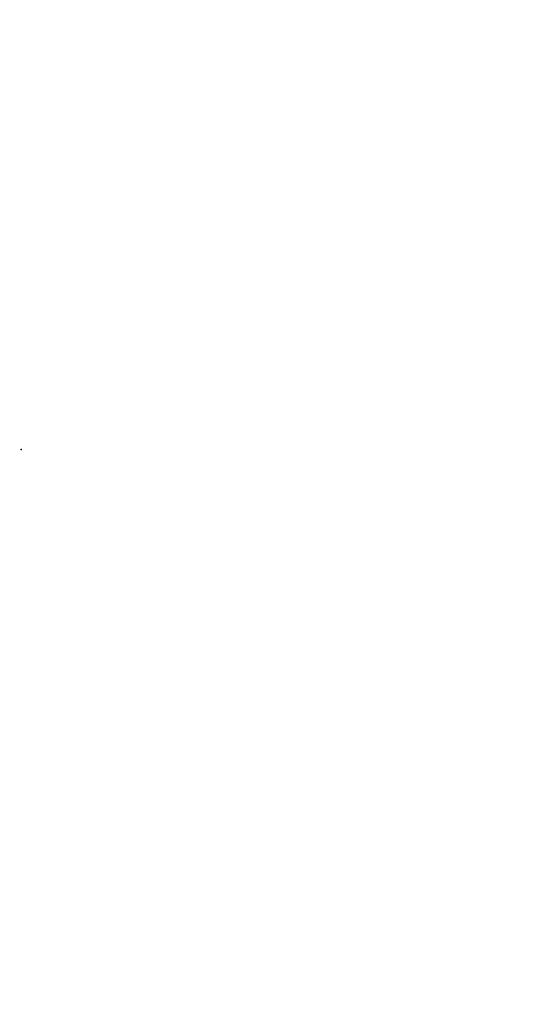
# Model space of a CAD drawing. Units: millimetres. Extents: x 0 to 4200, y 0 to 2970.
# Drawn here: x 3562 to 3657, y 556 to 741 of the extents above; entities that cross this region are included whole.
import ezdxf

# ---------------------------------------------------------------- set-up
doc = ezdxf.new("R2010")
doc.units = ezdxf.units.MM
doc.header["$PDSIZE"] = -1
doc.layers.add('EBLAYER5', color=3, linetype='Continuous')
doc.styles.add('SLDTEXTSTYLE0', font='Gothic.ttf')
doc.dimstyles.new('ISO-25', dxfattribs={"dimtxt": 2.5, "dimasz": 2.5, "dimexe": 1.25, "dimexo": 0.625, "dimtad": 1, "dimtxsty": 'SLDTEXTSTYLE0', "dimcen": 2.5, "dimadec": 0, "dimazin": 0, "dimtfac": 1, "dimtmove": 0, "dimatfit": 3, "dimfxl": 0, "dimarcsym": 0})

# ---------------------------------------------------------------- blocks, each defined once
blk = doc.blocks.new('*D9')
at = {"layer": 'Defpoints', "color": 0, "transparency": 16777216}
for p in [(3561.33, 1110.8), (3561.33, 209.69), (4037.42, 209.69)]:
    blk.add_point(p, dxfattribs=at)
at = {"layer": 'EBLAYER5', "color": 0, "lineweight": -2, "transparency": 16777216}
for p, q in [((3562.33, 1110.8), (4038.42, 1110.8)), ((4037.42, 1107.5), (4037.42, 679.27)), ((4037.42, 212.99), (4037.42, 641.22)), ((3562.33, 209.69), (4038.42, 209.69))]:
    blk.add_line(p, q, dxfattribs=at)
at = {"layer": 'EBLAYER5', "color": 0, "transparency": 16777216}
for points in [[(4036.87, 1107.5), (4037.97, 1107.5), (4037.42, 1110.8)], [(4036.87, 212.99), (4037.97, 212.99), (4037.42, 209.69)]]:
    blk.add_solid(points, dxfattribs=at)
at = {"layer": 'EBLAYER5', "color": 0, "transparency": 16777216, "insert": (4037.42, 660.25), "char_height": 35, "attachment_point": 5}
blk.add_mtext('3653', dxfattribs=at)

msp = doc.modelspace()

# ---------------------------------------------------------------- linework, layer by layer
msp.add_point((3561.8731, 660.2805))

# ---------------------------------------------------------------- dimensions: what is measured, and where the dimension line sits
at = {"layer": 'EBLAYER5'}
dim = msp.add_linear_dim(base=(4037.4179, 209.6904), p1=(3561.3299, 1110.8027), p2=(3561.3299, 209.6904), angle=90, text='3653', dimstyle='ISO-25', override={"dimtxt": 35, "dimasz": 3.302, "dimexe": 1, "dimexo": 1, "dimgap": 1.524, "dimtih": 1, "dimtoh": 1, "dimdec": 3, "dimzin": 0, "dimtxsty": 'Standard', "dimadec": 2, "dimtdec": 3, "dimtzin": 0}, dxfattribs=at)
dim.commit()
dim.dimension.update_dxf_attribs({"geometry": '*D9', "text_midpoint": (4037.4179, 660.2466)})

doc.saveas('drawing.dxf')
